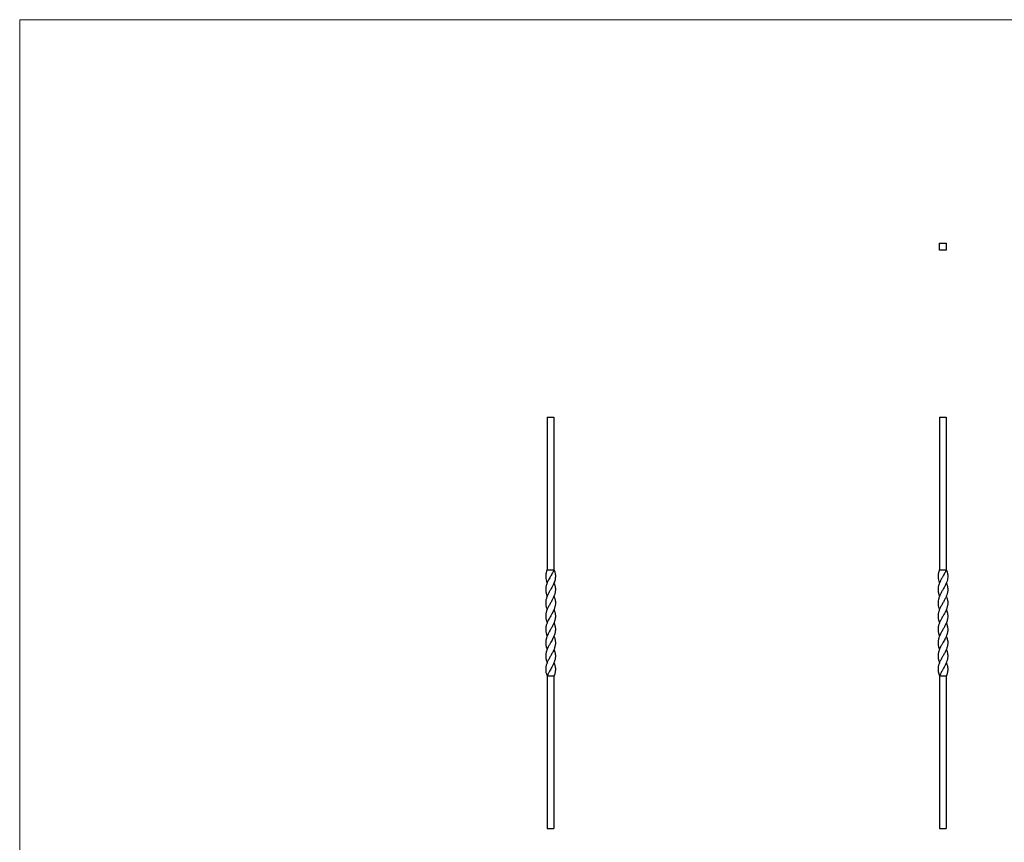
# Model space of a CAD drawing. Units: millimetres. Extents: x 100 to 5840, y 100 to 4100.
# Drawn here: x 100 to 2970, y 1701 to 4100 of the extents above; entities that cross this region are included whole.
import ezdxf

# ---------------------------------------------------------------- set-up
doc = ezdxf.new("R2010")
doc.units = ezdxf.units.MM
doc.header["$LTSCALE"] = 20

msp = doc.modelspace()

# ---------------------------------------------------------------- linework, layer by layer
at = {"color": 7, "linetype": 'Continuous', "lineweight": 18}
for p, q in [((5840, 4100), (100, 4100)), ((100, 4100), (100, 100))]:
    msp.add_line(p, q, dxfattribs=at)
at = {"color": 7, "linetype": 'Continuous', "lineweight": 25}
for p, q in [((2781.3, 3448.3), (2781, 3448.1)), ((2781, 3448.1), (2801, 3448.1)), ((2781, 3428.1), (2781, 3448.1)), ((2801, 3448.1), (2801, 3428.1)), ((2801.2, 3447.8), (2801, 3448.1)), ((2780.8, 3428.3), (2781, 3428.1)), ((2801, 3428.1), (2781, 3428.1)), ((2800.8, 3427.9), (2801, 3428.1)), ((1637.4, 2941.2), (1637.4, 2496.2)), ((1637.4, 2941.2), (1657.4, 2941.2)), ((1657.4, 2941.2), (1657.4, 2496.2)), ((2781, 2941.2), (2781, 2496.2)), ((2781, 2941.2), (2801, 2941.2)), ((2801, 2941.2), (2801, 2496.2)), ((1637.4, 2496.2), (1657.4, 2496.2)), ((2781, 2496.2), (2801, 2496.2)), ((1637.4, 2380), (1637.4, 2380)), ((1657.4, 2380), (1657.4, 2380)), ((2781, 2380), (2781, 2380)), ((2801, 2380), (2801, 2380)), ((1637.4, 2302.5), (1637.4, 2302.5)), ((1657.4, 2302.5), (1657.4, 2302.5)), ((2781, 2302.5), (2781, 2302.5)), ((2801, 2302.5), (2801, 2302.5)), ((1637.4, 2186.2), (1657.4, 2186.2)), ((1657.4, 2186.2), (1657.4, 1741.2)), ((2781, 2186.2), (2801, 2186.2)), ((1637.4, 1741.2), (1657.4, 1741.2)), ((2781, 1741.2), (2801, 1741.2))]:
    msp.add_line(p, q, dxfattribs=at)
at = {"color": 7, "linetype": 'Continuous', "lineweight": 25, "flags": 128}
for points in [[(1637.4, 2457.5), (1637.4, 2457.5), (1637.4, 2457.5)], [(1657.4, 2457.5), (1657.4, 2457.5), (1657.4, 2457.5)], [(2781, 2457.5), (2781, 2457.5), (2781, 2457.5)], [(2801, 2457.5), (2801, 2457.5), (2801, 2457.5)], [(1637.4, 2418.7), (1637.4, 2418.7), (1637.4, 2418.7)], [(1657.4, 2418.7), (1657.4, 2418.7), (1657.4, 2418.7)], [(2781, 2418.7), (2781, 2418.7), (2781, 2418.7)], [(2801, 2418.7), (2801, 2418.7), (2801, 2418.7)], [(1637.4, 2341.2), (1637.4, 2341.2)], [(1657.4, 2341.2), (1657.4, 2341.2)], [(2781, 2341.2), (2781, 2341.2)], [(2801, 2341.2), (2801, 2341.2)], [(1637.4, 2263.7), (1637.4, 2263.7), (1637.4, 2263.7)], [(1657.4, 2263.7), (1657.4, 2263.7), (1657.4, 2263.7)], [(2781, 2263.7), (2781, 2263.7), (2781, 2263.7)], [(2801, 2263.7), (2801, 2263.7), (2801, 2263.7)], [(1637.4, 2225), (1637.4, 2225), (1637.4, 2225)], [(1657.4, 2225), (1657.4, 2225), (1657.4, 2225)], [(2781, 2225), (2781, 2225), (2781, 2225)], [(2801, 2225), (2801, 2225), (2801, 2225)], [(1637.4, 2186.2), (1637.4, 1937), (1637.4, 1741.2)], [(2781, 2186.2), (2781, 1937), (2781, 1741.2)], [(2801, 2186.2), (2801, 1937), (2801, 1741.2)]]:
    msp.add_lwpolyline(points, dxfattribs=at)
at = {"color": 7, "linetype": 'Continuous', "lineweight": 25}
for points, knots in [([(1657.4, 2496.2), (1656.9, 2495), (1655.7, 2492.3), (1653.6, 2488), (1650.9, 2483.1), (1648, 2477.8), (1644.8, 2472.3), (1642.1, 2467.4), (1639.8, 2462.9), (1637.9, 2458.9), (1636.2, 2454.6), (1634.9, 2450.3), (1633.9, 2446.1), (1633.3, 2441.8), (1633.2, 2437.6), (1633.4, 2433.4), (1634.1, 2429.2), (1635.1, 2424.9), (1636.3, 2421.5), (1637.1, 2419.4), (1637.4, 2418.7)], [0, 0, 0, 0, 0.046961, 0.105856, 0.165316, 0.237689, 0.30834, 0.379819, 0.428065, 0.481962, 0.536239, 0.591703, 0.647591, 0.701388, 0.755562, 0.810311, 0.865851, 0.919725, 0.97401, 1, 1, 1, 1]), ([(1637.4, 2496.2), (1636.9, 2495), (1635.9, 2492.3), (1634.6, 2488), (1633.6, 2483.1), (1633.1, 2477.2), (1633.5, 2470.4), (1635, 2464.1), (1636.4, 2459.8), (1637.2, 2457.9), (1637.4, 2457.5)], [0, 0, 0, 0, 0.0939686, 0.2118174, 0.3307953, 0.475612, 0.66398, 0.8563713, 0.9642181, 1, 1, 1, 1]), ([(1657.4, 2496.2), (1657.8, 2495), (1658.9, 2492.3), (1660.2, 2488), (1661.2, 2483.1), (1661.6, 2477.8), (1661.4, 2472.3), (1660.6, 2467.4), (1659.2, 2462.2), (1657.2, 2456.7), (1654.5, 2451), (1651.9, 2446.1), (1649.5, 2441.8), (1647.1, 2437.6), (1644.7, 2433.4), (1642.3, 2429.2), (1640.1, 2424.9), (1638.2, 2420.7), (1636.5, 2416.5), (1635.1, 2412.2), (1634, 2408), (1633.4, 2403.7), (1633.1, 2399.5), (1633.4, 2395.2), (1634, 2391), (1635, 2386.9), (1636.1, 2383.2), (1637, 2380.9), (1637.4, 2380)], [0, 0, 0, 0, 0.03131, 0.070576, 0.110218, 0.15847, 0.205574, 0.25323, 0.285396, 0.339486, 0.394454, 0.431715, 0.467582, 0.5037, 0.540202, 0.577231, 0.61315, 0.649342, 0.685921, 0.723013, 0.758996, 0.795235, 0.832307, 0.869678, 0.905005, 0.940573, 0.976507, 1, 1, 1, 1]), ([(2781, 2496.2), (2780.6, 2495), (2779.5, 2492.3), (2778.2, 2488), (2777.2, 2483.1), (2776.7, 2477.2), (2777.1, 2470.4), (2778.6, 2464.1), (2780.1, 2459.8), (2780.8, 2457.9), (2781, 2457.5)], [0, 0, 0, 0, 0.093969, 0.211817, 0.330795, 0.475612, 0.66398, 0.856371, 0.964218, 1, 1, 1, 1]), ([(2801, 2496.2), (2800.5, 2495), (2799.3, 2492.3), (2797.2, 2488), (2794.6, 2483.1), (2791.2, 2477.2), (2787.3, 2470.4), (2784, 2464.1), (2781.6, 2458.9), (2779.9, 2454.6), (2778.5, 2450.3), (2777.6, 2446.1), (2777, 2441.8), (2776.8, 2437.6), (2777.1, 2433.4), (2777.7, 2429.2), (2778.8, 2424.9), (2779.9, 2421.5), (2780.8, 2419.4), (2781.1, 2418.7)], [0, 0, 0, 0, 0.046965, 0.105866, 0.165331, 0.23771, 0.331856, 0.428013, 0.481915, 0.536197, 0.591666, 0.647559, 0.701361, 0.75554, 0.810294, 0.865838, 0.919718, 0.974008, 1, 1, 1, 1]), ([(2801, 2496.2), (2801.5, 2495), (2802.5, 2492.3), (2803.8, 2488), (2804.8, 2483.1), (2805.3, 2477.2), (2804.9, 2470.4), (2803.4, 2464.1), (2801.6, 2458.9), (2799.8, 2454.6), (2797.8, 2450.3), (2795.5, 2446.1), (2793.2, 2441.8), (2790.8, 2437.6), (2788.3, 2433.4), (2786, 2429.2), (2783.8, 2424.9), (2781.8, 2420.7), (2780.1, 2416.5), (2778.5, 2411.5), (2777.2, 2405.8), (2776.8, 2400.1), (2777, 2395.2), (2777.6, 2391), (2778.6, 2386.9), (2779.7, 2383.2), (2780.7, 2380.9), (2781, 2380)], [0, 0, 0, 0, 0.031311, 0.07058, 0.110225, 0.15848, 0.221246, 0.285353, 0.321289, 0.357479, 0.394459, 0.431723, 0.467592, 0.503713, 0.540217, 0.577248, 0.613169, 0.649364, 0.685944, 0.723039, 0.777211, 0.832297, 0.86967, 0.904999, 0.940569, 0.976506, 1, 1, 1, 1]), ([(1657.3, 2457.5), (1657.7, 2456.5), (1658.7, 2454.2), (1659.9, 2450.3), (1660.8, 2446.1), (1661.4, 2441.8), (1661.6, 2437.6), (1661.3, 2433.4), (1660.7, 2429.2), (1659.6, 2424.9), (1658.2, 2420.7), (1656.5, 2416.5), (1654.4, 2412.2), (1652.3, 2408), (1649.9, 2403.7), (1647.5, 2399.5), (1645, 2395.2), (1642.7, 2391), (1640.5, 2386.9), (1638.5, 2382.7), (1636.7, 2378.5), (1635.3, 2374.3), (1634.2, 2370.1), (1633.5, 2365.8), (1633.2, 2361.5), (1633.3, 2357.3), (1633.8, 2353.1), (1634.8, 2348.8), (1636, 2344.8), (1637, 2342.3), (1637.4, 2341.2)], [0, 0, 0, 0, 0.024072, 0.061047, 0.098306, 0.13417, 0.170286, 0.206785, 0.243811, 0.279726, 0.315916, 0.352492, 0.389581, 0.425562, 0.461797, 0.498867, 0.536235, 0.571559, 0.607125, 0.643056, 0.679486, 0.71536, 0.751489, 0.788396, 0.825577, 0.861456, 0.897597, 0.934574, 0.971838, 1, 1, 1, 1]), ([(2801, 2457.5), (2801.1, 2457.2), (2802.2, 2454.9), (2803.3, 2451), (2804.5, 2446.1), (2805.1, 2441.8), (2805.2, 2437.6), (2805, 2433.4), (2804.3, 2429.2), (2803.3, 2424.9), (2801.8, 2420.7), (2800.1, 2416.5), (2798.1, 2412.2), (2795.9, 2408), (2793.6, 2403.7), (2791.1, 2399.5), (2788.7, 2395.2), (2786.3, 2391), (2784.1, 2386.9), (2782.1, 2382.7), (2780.4, 2378.5), (2779, 2374.3), (2777.9, 2370.1), (2777.1, 2365.8), (2776.8, 2361.5), (2776.9, 2357.3), (2777.4, 2353.1), (2778.4, 2348.8), (2779.6, 2344.8), (2780.6, 2342.3), (2781.1, 2341.2)], [0, 0, 0, 0, 0.0060585, 0.0610237, 0.0982829, 0.1341485, 0.1702648, 0.2067647, 0.2437914, 0.2797082, 0.3158991, 0.3524755, 0.3895659, 0.4255474, 0.4617837, 0.4988542, 0.5362229, 0.5715484, 0.6071146, 0.6430467, 0.6794782, 0.7153527, 0.7514823, 0.7883902, 0.8255726, 0.8614522, 0.8975946, 0.9345723, 0.9718366, 1, 1, 1, 1]), ([(1657.3, 2418.7), (1657.6, 2418), (1658.5, 2415.8), (1659.7, 2412.2), (1660.7, 2408), (1661.4, 2403.7), (1661.6, 2399.4), (1661.4, 2395.2), (1660.8, 2391), (1659.8, 2386.9), (1658.5, 2382.7), (1656.5, 2377.8), (1653.8, 2372.2), (1650.8, 2366.5), (1647.5, 2360.8), (1644.2, 2355.2), (1641.2, 2349.5), (1638.8, 2344.6), (1637, 2340.4), (1635.5, 2336.2), (1634.4, 2332.1), (1633.6, 2327.9), (1633.2, 2323.7), (1633.2, 2319.4), (1633.7, 2315.1), (1634.6, 2310.9), (1635.8, 2306.6), (1636.8, 2303.8), (1637.4, 2302.5)], [0, 0, 0, 0, 0.019038, 0.05613, 0.092112, 0.128621, 0.165422, 0.202792, 0.238119, 0.273687, 0.30962, 0.346053, 0.400056, 0.454929, 0.492113, 0.546129, 0.601074, 0.638339, 0.673644, 0.709169, 0.745047, 0.781425, 0.817479, 0.8538, 0.890918, 0.928316, 0.964173, 1, 1, 1, 1]), ([(2801, 2418.7), (2801.3, 2418), (2802.2, 2415.8), (2803.3, 2412.2), (2804.4, 2408), (2805, 2403.7), (2805.2, 2399.5), (2805, 2395.2), (2804.4, 2391), (2803.4, 2386.9), (2802.1, 2382.7), (2800.5, 2378.5), (2798.5, 2374.3), (2796.4, 2370.1), (2794, 2365.8), (2791.6, 2361.5), (2789.1, 2357.3), (2786.8, 2353.1), (2784.5, 2348.8), (2782.4, 2344.6), (2780.7, 2340.4), (2779.2, 2336.2), (2778, 2332.1), (2777.2, 2327.9), (2776.8, 2323.7), (2776.9, 2319.4), (2777.3, 2315.1), (2778.2, 2310.9), (2779.4, 2306.6), (2780.5, 2303.8), (2781, 2302.5)], [0, 0, 0, 0, 0.019036, 0.056125, 0.092105, 0.128339, 0.165408, 0.202775, 0.238099, 0.273664, 0.309594, 0.346024, 0.381897, 0.418025, 0.454931, 0.492112, 0.52799, 0.564131, 0.601107, 0.63837, 0.673671, 0.709252, 0.745068, 0.781443, 0.817495, 0.853812, 0.890928, 0.928322, 0.964176, 1, 1, 1, 1]), ([(1657.3, 2380), (1657.6, 2379.5), (1658.4, 2377.6), (1659.4, 2374.3), (1660.5, 2370.1), (1661.3, 2365.8), (1661.6, 2361.5), (1661.5, 2357.3), (1661, 2353.1), (1660, 2348.8), (1658.7, 2344.6), (1657.1, 2340.4), (1655.2, 2336.2), (1653.1, 2332.1), (1650.8, 2327.9), (1648.4, 2323.6), (1646, 2319.4), (1643.5, 2315.1), (1641.2, 2310.9), (1639.1, 2306.6), (1637.3, 2302.4), (1635.7, 2298.2), (1634.3, 2293.2), (1633.3, 2287.6), (1633.1, 2281.9), (1633.6, 2277), (1634.4, 2272.8), (1635.6, 2268.7), (1636.6, 2265.6), (1637.3, 2264), (1637.4, 2263.7)], [0, 0, 0, 0, 0.012739, 0.048615, 0.084746, 0.121656, 0.15884, 0.194722, 0.230866, 0.267846, 0.305112, 0.340417, 0.375943, 0.41182, 0.448199, 0.484254, 0.52084, 0.557694, 0.595092, 0.63095, 0.667062, 0.703571, 0.740607, 0.794449, 0.849152, 0.886244, 0.921637, 0.957272, 0.993256, 1, 1, 1, 1]), ([(2801, 2380), (2801.2, 2379.5), (2802.3, 2376.9), (2803.7, 2372.2), (2804.9, 2366.5), (2805.3, 2360.8), (2805, 2355.2), (2803.9, 2349.5), (2802.3, 2344.6), (2800.7, 2340.4), (2798.8, 2336.2), (2796.7, 2332.1), (2794.5, 2327.9), (2792.1, 2323.7), (2789.6, 2319.4), (2787.2, 2315.1), (2784.9, 2310.9), (2782.8, 2306.6), (2780.9, 2302.4), (2779.4, 2298.2), (2778.2, 2293.9), (2777.3, 2289.7), (2776.9, 2285.5), (2776.8, 2281.3), (2777.2, 2277), (2778, 2272.8), (2779.2, 2268.7), (2780.2, 2265.6), (2780.9, 2264), (2781.1, 2263.7)], [0, 0, 0, 0, 0.012739, 0.066745, 0.121621, 0.158807, 0.212826, 0.267773, 0.305041, 0.340347, 0.375875, 0.411754, 0.448134, 0.484191, 0.520514, 0.557634, 0.595033, 0.630893, 0.667007, 0.703517, 0.740555, 0.776325, 0.812345, 0.849145, 0.886239, 0.921634, 0.95727, 0.993256, 1, 1, 1, 1]), ([(1657.3, 2341.2), (1657.5, 2340.9), (1658.2, 2339.3), (1659.2, 2336.2), (1660.4, 2332.1), (1661.2, 2327.9), (1661.6, 2323.6), (1661.5, 2319.4), (1661.1, 2315.1), (1660.2, 2310.9), (1659, 2306.6), (1657.4, 2302.4), (1655.5, 2298.2), (1653.1, 2293.2), (1650, 2287.6), (1646.7, 2281.9), (1643.9, 2277), (1641.6, 2272.8), (1639.6, 2268.7), (1637.7, 2264.5), (1636, 2260.3), (1634.7, 2256), (1633.8, 2251.7), (1633.3, 2247.3), (1633.2, 2243), (1633.5, 2238.8), (1634.3, 2234.7), (1635.4, 2230.5), (1636.4, 2227.2), (1637.2, 2225.4), (1637.4, 2225)], [0, 0, 0, 0, 0.007014, 0.042538, 0.078415, 0.114792, 0.150976, 0.18743, 0.224282, 0.261678, 0.297535, 0.333646, 0.370153, 0.407188, 0.461028, 0.515729, 0.552819, 0.588211, 0.623844, 0.659827, 0.696287, 0.732924, 0.769853, 0.807668, 0.845781, 0.881068, 0.916595, 0.952488, 0.988889, 1, 1, 1, 1]), ([(2801, 2341.2), (2801.1, 2340.9), (2801.8, 2339.3), (2802.8, 2336.2), (2804, 2332.1), (2804.8, 2327.9), (2805.2, 2323.7), (2805.2, 2319.4), (2804.7, 2315.1), (2803.8, 2310.9), (2802.6, 2306.6), (2801, 2302.4), (2799.2, 2298.2), (2796.7, 2293.2), (2793.6, 2287.6), (2790.3, 2281.9), (2787.5, 2277), (2785.3, 2272.8), (2783.2, 2268.7), (2781.3, 2264.5), (2779.7, 2260.3), (2778.3, 2256), (2777.4, 2251.7), (2776.9, 2247.3), (2776.8, 2243), (2777.2, 2238.8), (2777.9, 2234.7), (2779, 2230.5), (2780.1, 2227.2), (2780.9, 2225.4), (2781, 2225)], [0, 0, 0, 0, 0.007014, 0.042538, 0.078415, 0.114792, 0.150845, 0.187165, 0.224282, 0.261678, 0.297535, 0.333646, 0.370153, 0.407188, 0.461028, 0.515729, 0.552819, 0.588211, 0.623844, 0.659827, 0.696287, 0.732924, 0.769853, 0.807668, 0.845781, 0.881068, 0.916595, 0.952488, 0.988889, 1, 1, 1, 1]), ([(1657.4, 2302.5), (1657.4, 2302.4), (1658, 2301), (1659, 2298.2), (1660.2, 2293.9), (1661.1, 2289.7), (1661.5, 2285.5), (1661.6, 2281.2), (1661.2, 2277), (1660.4, 2272.8), (1659.2, 2268.7), (1657.7, 2264.5), (1655.9, 2260.3), (1653.9, 2256), (1651.6, 2251.7), (1649.1, 2247.3), (1646.6, 2243), (1644.2, 2238.8), (1641.9, 2234.6), (1639.8, 2230.5), (1637.9, 2226.3), (1636.2, 2222.1), (1634.9, 2217.9), (1633.9, 2213.6), (1633.3, 2209.4), (1633.2, 2205.2), (1633.4, 2201), (1634, 2196.7), (1635.3, 2191.8), (1636.6, 2188.3), (1637.4, 2186.2)], [0, 0, 0, 0, 0.000279, 0.036781, 0.073812, 0.109574, 0.145846, 0.18238, 0.219466, 0.254854, 0.290483, 0.326461, 0.362916, 0.39955, 0.436474, 0.474284, 0.512392, 0.547706, 0.583259, 0.619086, 0.655483, 0.691333, 0.727434, 0.763932, 0.800964, 0.836722, 0.872986, 0.909518, 0.946626, 1, 1, 1, 1]), ([(2801, 2302.5), (2801, 2302.4), (2801.6, 2301), (2802.6, 2298.2), (2804.1, 2293.2), (2805.1, 2287.6), (2805.3, 2281.9), (2804.8, 2277), (2804, 2272.8), (2802.8, 2268.7), (2801.4, 2264.5), (2799.6, 2260.3), (2797.5, 2256), (2795.2, 2251.7), (2792.7, 2247.3), (2790.2, 2243), (2787.8, 2238.8), (2785.6, 2234.7), (2783.4, 2230.5), (2781.5, 2226.3), (2779.9, 2222.1), (2778.5, 2217.9), (2777.6, 2213.6), (2777, 2209.4), (2776.8, 2205.2), (2777, 2201), (2777.7, 2196.7), (2778.9, 2191.8), (2780.2, 2188.3), (2781, 2186.2)], [0, 0, 0, 0, 0.000279, 0.036783, 0.073815, 0.12765, 0.182347, 0.219434, 0.254823, 0.290454, 0.326434, 0.36289, 0.399525, 0.436451, 0.474263, 0.512373, 0.547657, 0.583181, 0.619071, 0.655469, 0.69132, 0.727423, 0.763923, 0.800956, 0.836716, 0.872717, 0.909514, 0.946624, 1, 1, 1, 1]), ([(1657.3, 2263.7), (1657.8, 2262.6), (1658.8, 2260), (1660, 2256), (1661, 2251.7), (1661.5, 2247.3), (1661.6, 2243), (1661.2, 2238.8), (1660.5, 2234.7), (1659.4, 2230.5), (1657.9, 2226.3), (1656.2, 2222.1), (1654.2, 2217.9), (1651.9, 2213.6), (1649.2, 2208.7), (1645.9, 2203.1), (1642.7, 2197.4), (1639.8, 2191.8), (1638.3, 2188.3), (1637.4, 2186.2)], [0, 0, 0, 0, 0.0443775, 0.099331, 0.1547205, 0.2114394, 0.2686054, 0.3215335, 0.3748196, 0.4286559, 0.4832549, 0.5370318, 0.5911869, 0.6459378, 0.7014887, 0.782239, 0.8642691, 0.9199339, 1, 1, 1, 1]), ([(2801, 2263.7), (2801.4, 2262.6), (2802.5, 2260), (2803.7, 2256), (2804.6, 2251.7), (2805.1, 2247.3), (2805.2, 2243), (2804.9, 2238.8), (2804.1, 2234.6), (2803, 2230.5), (2801.6, 2226.3), (2799.8, 2222.1), (2797.8, 2217.9), (2795.6, 2213.6), (2793.2, 2209.4), (2790.8, 2205.2), (2788.4, 2201), (2786, 2196.7), (2783.4, 2191.8), (2781.9, 2188.3), (2781, 2186.2)], [0, 0, 0, 0, 0.044375, 0.099325, 0.154711, 0.211427, 0.268589, 0.321514, 0.374889, 0.42863, 0.483225, 0.536999, 0.591151, 0.645898, 0.701446, 0.755084, 0.809084, 0.864277, 0.919939, 1, 1, 1, 1]), ([(1657.3, 2224.9), (1657.7, 2224), (1658.7, 2221.6), (1659.9, 2217.9), (1660.8, 2213.6), (1661.5, 2208.7), (1661.6, 2203.1), (1660.9, 2197.4), (1659.5, 2191.8), (1658.2, 2188.3), (1657.4, 2186.2)], [0, 0, 0, 0, 0.073706, 0.182058, 0.291602, 0.402747, 0.56431, 0.728433, 0.839806, 1, 1, 1, 1]), ([(2801, 2224.9), (2801.4, 2224), (2802.3, 2221.6), (2803.5, 2217.9), (2804.5, 2213.6), (2805.1, 2208.7), (2805.2, 2203.1), (2804.5, 2197.4), (2803.1, 2191.8), (2801.8, 2188.3), (2801, 2186.2)], [0, 0, 0, 0, 0.073706, 0.182058, 0.291602, 0.402747, 0.56431, 0.728433, 0.839806, 1, 1, 1, 1])]:
    msp.add_open_spline(points, degree=3, knots=knots, dxfattribs=at)

doc.saveas('drawing.dxf')
